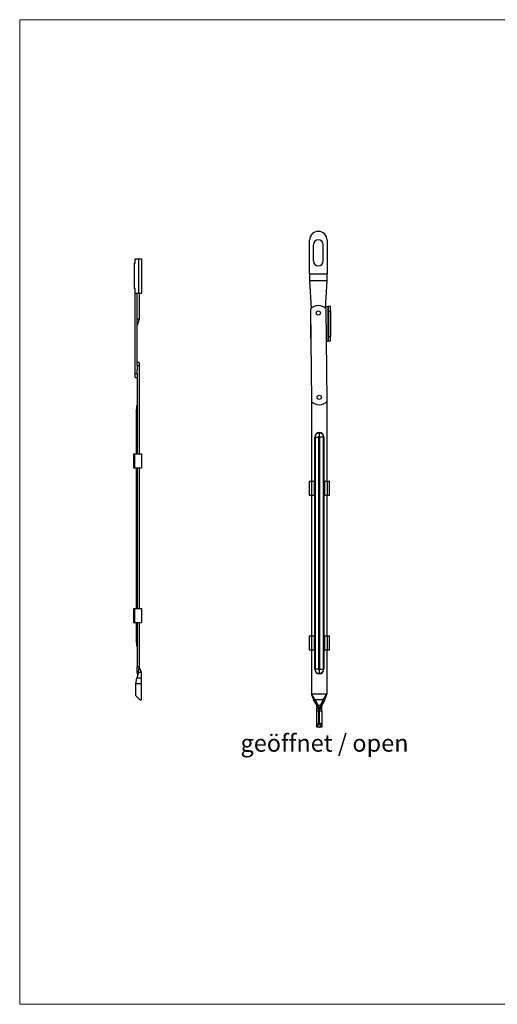
# Model space of a CAD drawing. Units: millimetres. Extents: x 35 to 2044, y 35 to 1435.
# Drawn here: x 35 to 714, y 35 to 1435 of the extents above; entities that cross this region are included whole.
import ezdxf

# ---------------------------------------------------------------- set-up
doc = ezdxf.new("R2010")
doc.units = ezdxf.units.MM
doc.header["$LTSCALE"] = 7
doc.layers.add('FORMAT', color=7, linetype='Continuous')
doc.styles.add('SLDTEXTSTYLE0', font='TXT', dxfattribs={"width": 0.75})

msp = doc.modelspace()

# ---------------------------------------------------------------- linework, layer by layer
at = {"color": 7, "linetype": 'Continuous', "lineweight": 18}
for p, q in [((2044, 1435), (35, 1435)), ((35, 1435), (35, 35)), ((35, 35), (2044, 35))]:
    msp.add_line(p, q, dxfattribs=at)
at = {"color": 7, "linetype": 'Continuous', "lineweight": 25}
for p, q in [((446.9, 1073.5), (446.9, 1121.5)), ((471.9, 1121.5), (471.9, 1073.5)), ((452.4, 1092), (452.4, 1115)), ((466.4, 1092), (466.4, 1115)), ((198.9, 1095.1), (203.9, 1095.1)), ((198.9, 1088.6), (198.9, 1095.1)), ((203.9, 1095.1), (203.9, 1046.1)), ((203.9, 1095.1), (207.9, 1095.1)), ((207.9, 1095.1), (207.9, 1046.1)), ((197.9, 1088.6), (198.9, 1088.6)), ((197.9, 1088.6), (197.9, 1052.6)), ((446.9, 1073.5), (471.9, 1073.5)), ((446.9, 1073.5), (446.9, 1064.4)), ((446.9, 1064.4), (447, 1064)), ((471.9, 1064.4), (471.9, 1073.5)), ((471.9, 1064), (471.9, 1064.4)), ((198.9, 1052.6), (197.9, 1052.6)), ((198.9, 1046.1), (198.9, 1052.6)), ((447, 1064), (471.9, 1064)), ((447, 1064), (449.2, 1024.4)), ((469.7, 1024.5), (471.9, 1064)), ((198.9, 931.9), (198.9, 1046.1)), ((198.9, 1046.1), (203.9, 1046.1)), ((201.9, 943.3), (201.9, 1046.1)), ((203.9, 1046.1), (207.9, 1046.1)), ((204.9, 1046.1), (204.9, 1009.2)), ((448.4, 1023.6), (449.8, 892.2)), ((449.2, 1024.6), (448.9, 1024.1)), ((469.8, 1027), (472.9, 1027)), ((471.8, 892.4), (470.4, 1023.8)), ((472.9, 1027), (472.9, 978)), ((472.9, 1027), (473.9, 1027)), ((476.9, 1027), (473.9, 1027)), ((473.9, 1020.5), (473.9, 1027)), ((476.9, 1020.5), (476.9, 1027)), ((204.9, 1009.2), (201.9, 1009.2)), ((204.9, 1009.2), (201.9, 1000.5)), ((448.4, 1017.9), (448.4, 983)), ((473.9, 1020.5), (476.9, 1020.5)), ((473.9, 1020.5), (473.9, 984.5)), ((476.9, 1020.5), (476.9, 984.5)), ((473.9, 984.5), (476.9, 984.5)), ((473.9, 978), (473.9, 984.5)), ((476.9, 978), (476.9, 984.5)), ((470.9, 978), (472.9, 978)), ((472.9, 978), (473.9, 978)), ((476.9, 978), (473.9, 978)), ((204.9, 947.8), (201.9, 947.8)), ((201.9, 943.3), (201.9, 942.8)), ((204.9, 942.8), (201.9, 942.8)), ((201.9, 942.8), (201.9, 937.2)), ((204.9, 947.8), (204.9, 942.8)), ((204.9, 942.8), (204.9, 817.8)), ((198.9, 931.9), (201.9, 931.9)), ((198.9, 926.3), (198.9, 931.9)), ((198.9, 926.3), (201.9, 926.3)), ((201.9, 931.9), (201.9, 937.2)), ((201.9, 931.4), (201.9, 931.9)), ((201.9, 931.4), (201.9, 817.8)), ((449.7, 897.9), (449.7, 779)), ((471.7, 904), (471.7, 898)), ((471.7, 892.3), (471.7, 779)), ((200.9, 817.8), (200.9, 880.3)), ((201.9, 880.3), (201.4, 880.3)), ((454.7, 841.5), (454.2, 841.5)), ((454.7, 841.5), (454.7, 511.5)), ((459.7, 841.5), (459.7, 511.5)), ((460.7, 848), (460.7, 847.5)), ((461.7, 511.5), (461.7, 841.5)), ((466.7, 511.5), (466.7, 841.5)), ((467.2, 841.5), (466.7, 841.5)), ((196.9, 817.8), (196.9, 797.8)), ((196.9, 817.8), (198.2, 817.8)), ((198.2, 817.8), (198.2, 797.8)), ((198.2, 817.8), (207.9, 817.8)), ((207.9, 817.8), (207.9, 797.8)), ((196.9, 797.8), (198.2, 797.8)), ((198.2, 797.8), (207.9, 797.8)), ((200.9, 597.8), (200.9, 797.8)), ((201.9, 797.8), (201.9, 597.8)), ((204.9, 797.8), (204.9, 597.8)), ((446.2, 779), (446.2, 759)), ((446.2, 779), (449.6, 779)), ((449.6, 779), (449.6, 759)), ((449.6, 779), (453.3, 779)), ((453.3, 779), (453.3, 759)), ((453.3, 779), (454.2, 779)), ((454.2, 779), (454.2, 759)), ((467.2, 779), (467.2, 759)), ((467.2, 779), (468.1, 779)), ((468.1, 779), (468.1, 759)), ((468.1, 779), (471.8, 779)), ((471.8, 779), (471.8, 759)), ((471.8, 779), (475.2, 779)), ((475.2, 759), (475.2, 779)), ((446.2, 759), (449.6, 759)), ((449.6, 759), (453.3, 759)), ((449.7, 759), (449.7, 559)), ((453.3, 759), (454.2, 759)), ((467.2, 759), (468.1, 759)), ((468.1, 759), (471.8, 759)), ((471.7, 759), (471.7, 559)), ((471.8, 759), (475.2, 759)), ((196.9, 597.8), (196.9, 577.8)), ((196.9, 597.8), (198.2, 597.8)), ((198.2, 597.8), (198.2, 577.8)), ((198.2, 597.8), (207.9, 597.8)), ((207.9, 597.8), (207.9, 577.8)), ((196.9, 577.8), (198.2, 577.8)), ((198.2, 577.8), (207.9, 577.8)), ((200.9, 550.3), (200.9, 577.8)), ((201.9, 577.8), (201.9, 514.8)), ((204.9, 577.8), (204.9, 514.8)), ((201.9, 550.3), (201.4, 550.3)), ((446.2, 559), (446.2, 539)), ((446.2, 559), (449.6, 559)), ((449.6, 559), (449.6, 539)), ((449.6, 559), (453.3, 559)), ((453.3, 559), (453.3, 539)), ((453.3, 559), (454.2, 559)), ((454.2, 559), (454.2, 539)), ((467.2, 559), (467.2, 539)), ((467.2, 559), (468.1, 559)), ((468.1, 559), (468.1, 539)), ((468.1, 559), (471.8, 559)), ((471.8, 559), (471.8, 539)), ((471.8, 559), (475.2, 559)), ((475.2, 539), (475.2, 559)), ((446.2, 539), (449.6, 539)), ((449.6, 539), (453.3, 539)), ((449.7, 539), (449.7, 476)), ((453.3, 539), (454.2, 539)), ((467.2, 539), (468.1, 539)), ((468.1, 539), (471.8, 539)), ((471.7, 539), (471.7, 476)), ((471.8, 539), (475.2, 539)), ((203.9, 506.8), (201.3, 498.8)), ((202.1, 506.8), (201.9, 514.8)), ((204.9, 514.8), (201.9, 514.8)), ((203.9, 506.8), (202.1, 506.8)), ((202.1, 506.8), (202.4, 502.2)), ((203.9, 506.8), (204.9, 514.8)), ((207.9, 506.8), (204.9, 514.8)), ((207.9, 498.8), (207.9, 506.8)), ((454.7, 511.5), (454.2, 511.5)), ((460.7, 505.5), (460.7, 505)), ((467.2, 511.5), (466.7, 511.5)), ((199.9, 490.8), (201.3, 498.8)), ((207.9, 490.8), (199.9, 490.8)), ((199.9, 473.8), (199.9, 490.8)), ((207.9, 498.8), (201.3, 498.8)), ((202.4, 502.2), (202.4, 502.2)), ((207.9, 490.8), (207.9, 498.8)), ((207.9, 467.8), (207.9, 490.9)), ((207.9, 467.8), (207.1, 467.8)), ((449.7, 476), (452.7, 468)), ((455.1, 468), (449.7, 476)), ((471.7, 476), (449.7, 476)), ((457.6, 460), (452.7, 468)), ((455.1, 468), (452.7, 468)), ((455.1, 468), (459.2, 460)), ((466.3, 468), (462.2, 460)), ((468.7, 468), (463.8, 460)), ((466.3, 468), (471.7, 476)), ((468.7, 468), (466.3, 468)), ((468.7, 468), (471.7, 476)), ((457.6, 460), (456.7, 460)), ((456.7, 452.1), (456.7, 431)), ((460.3, 452), (456.7, 452)), ((457.6, 460), (460.3, 452)), ((459.2, 460), (457.6, 460)), ((460.5, 452), (459.2, 460)), ((462.2, 460), (459.2, 460)), ((460.3, 435), (460.3, 452)), ((460.5, 452), (460.3, 452)), ((460.5, 433), (460.5, 452)), ((460.9, 452), (460.5, 452)), ((460.9, 452), (462.2, 460)), ((461.1, 452), (460.9, 452)), ((460.9, 433), (460.9, 452)), ((461.1, 452), (463.8, 460)), ((461.1, 435), (461.1, 452)), ((464.7, 452), (461.1, 452)), ((463.8, 460), (462.2, 460)), ((463.8, 460), (464.7, 460)), ((464.7, 431), (464.7, 452.1)), ((460.3, 435), (460.5, 433)), ((460.9, 433), (461.1, 435)), ((456.9, 429.9), (459, 429.9)), ((463, 429), (458.4, 429)), ((462.4, 429.9), (464.5, 429.9))]:
    msp.add_line(p, q, dxfattribs=at)
at = {"color": 8, "linetype": 'Continuous', "lineweight": 25}
for p, q in [((201.4, 817.8), (201.4, 880.3)), ((454.2, 779), (454.2, 841.5)), ((467.2, 841.5), (467.2, 779)), ((201.4, 597.8), (201.4, 797.8)), ((454.2, 559), (454.2, 759)), ((467.2, 759), (467.2, 559)), ((201.4, 550.3), (201.4, 577.8)), ((454.2, 511.5), (454.2, 539)), ((467.2, 539), (467.2, 511.5))]:
    msp.add_line(p, q, dxfattribs=at)
at = {"color": 7, "linetype": 'Continuous', "lineweight": 25, "flags": 128}
msp.add_lwpolyline([(199.9, 473.8), (200.1, 473.7), (200.3, 473.4), (200.7, 473.1), (201.1, 472.6), (201.7, 472.1), (202.3, 471.5), (202.9, 470.8), (203.6, 470.1), (204.3, 469.4), (205, 468.7)], dxfattribs=at)
at = {"color": 7, "linetype": 'Continuous', "lineweight": 25}
for centre, radius in [((459.4, 1018), 3), ((459.4, 1018), 2.95), ((460.7, 898), 3), ((460.7, 898), 2.95)]:
    msp.add_circle(centre, radius, dxfattribs=at)
for centre, radius, start, end in [((459.4, 1121.5), 12.5, 0, 180), ((459.4, 1115), 7, 0, 180), ((459.4, 1092), 7, 180, 0), ((459.5, 1013.5), 15, 43.4303, 137.7634), ((453.4, 983), 5, 180, 202.6023), ((201.4, 886.8), 0.5, 270, 0), ((460.7, 902.5), 15, 223.4303, 317.7634), ((460.7, 841.5), 6.5, 90, 180), ((460.7, 841.5), 6.5, 0, 90), ((201.4, 543.8), 0.5, 0, 90), ((460.7, 511.5), 6.5, 180, 270), ((460.7, 511.5), 6.5, 270, 0), ((460.7, 431), 4, 95.7392, 196.2799), ((460.7, 431), 4, 343.7201, 84.2608), ((460.7, 431), 2, 94.9211, 214.1015), ((460.7, 431), 2, 325.8985, 85.0789)]:
    msp.add_arc(centre, radius, start, end, dxfattribs=at)
for points, knots in [([(201.4, 886.3), (201.4, 886.3), (201.4, 886.3), (201.4, 886.3), (201.3, 886.3), (201.3, 886.2), (201.1, 885.7), (200.9, 884.1), (200.9, 882.5), (200.9, 881.3)], [0, 0, 0, 0, 0.002199, 0.004524, 0.009901, 0.025312, 0.08112, 0.302966, 1, 1, 1, 1]), ([(201.4, 880.3), (201.4, 881.1), (201.4, 882.7), (201.4, 884.7), (201.4, 886.1), (201.4, 886.2), (201.4, 886.3)], [0, 0, 0, 0, 0.25, 0.5, 0.75, 1, 1, 1, 1]), ([(200.9, 880.3), (200.9, 880.5), (200.9, 880.7), (200.9, 881.1), (200.9, 881.3), (200.9, 881.3), (200.9, 881.3)], [0, 0, 0, 0, 0.250005, 0.499999, 0.750001, 1, 1, 1, 1]), ([(201.4, 880.3), (201.4, 880.3), (201.4, 880.3), (201.4, 880.3), (201.3, 880.3), (201.3, 880.3), (201.1, 880.3), (200.9, 880.3), (200.9, 880.3), (200.9, 880.3)], [0, 0, 0, 0, 0.002199, 0.004524, 0.009901, 0.025313, 0.081119, 0.302967, 1, 1, 1, 1]), ([(460.7, 847.5), (459.9, 847.4), (458.3, 847.2), (456.4, 845.8), (455, 843.8), (454.8, 842.3), (454.7, 841.5)], [0, 0, 0, 0, 0.25, 0.5, 0.75, 1, 1, 1, 1]), ([(454.7, 841.5), (454.7, 841.5), (454.7, 841.5), (454.7, 841.5), (454.7, 841.5), (454.8, 841.5), (455.3, 841.5), (457, 841.5), (458.5, 841.5), (459.7, 841.5)], [0, 0, 0, 0, 0.002199, 0.004524, 0.009901, 0.025313, 0.081119, 0.302967, 1, 1, 1, 1]), ([(460.7, 842.5), (460.6, 842.5), (460.3, 842.4), (460, 842.2), (459.7, 841.9), (459.7, 841.6), (459.7, 841.5)], [0, 0, 0, 0, 0.250002, 0.5, 0.750004, 1, 1, 1, 1]), ([(460.7, 847.5), (460.7, 847.5), (460.7, 847.5), (460.7, 847.5), (460.7, 847.5), (460.7, 847.3), (460.7, 846.9), (460.7, 845.2), (460.7, 843.7), (460.7, 842.5)], [0, 0, 0, 0, 0.0022, 0.004524, 0.0099, 0.025313, 0.081118, 0.302968, 1, 1, 1, 1]), ([(466.7, 841.5), (466.6, 842.3), (466.4, 843.8), (465, 845.8), (463.1, 847.2), (461.5, 847.4), (460.7, 847.5)], [0, 0, 0, 0, 0.25, 0.5, 0.75, 1, 1, 1, 1]), ([(461.7, 841.5), (461.7, 841.6), (461.7, 841.9), (461.4, 842.2), (461.1, 842.4), (460.8, 842.5), (460.7, 842.5)], [0, 0, 0, 0, 0.2499964, 0.4999995, 0.7499982, 1, 1, 1, 1]), ([(466.7, 841.5), (466.7, 841.5), (466.7, 841.5), (466.7, 841.5), (466.7, 841.5), (466.6, 841.5), (466.1, 841.5), (464.4, 841.5), (462.9, 841.5), (461.7, 841.5)], [0, 0, 0, 0, 0.002199, 0.004524, 0.009901, 0.025313, 0.081119, 0.302967, 1, 1, 1, 1]), ([(200.9, 550.3), (200.9, 550.3), (200.9, 550.3), (201.1, 550.3), (201.3, 550.3), (201.3, 550.3), (201.4, 550.3), (201.4, 550.3), (201.4, 550.3), (201.4, 550.3)], [0, 0, 0, 0, 0.697033, 0.918881, 0.974687, 0.990099, 0.995476, 0.997801, 1, 1, 1, 1]), ([(200.9, 549.3), (200.9, 549.3), (200.9, 549.4), (200.9, 549.6), (200.9, 549.9), (200.9, 550.2), (200.9, 550.3)], [0, 0, 0, 0, 0.2499974, 0.4999775, 0.7499781, 1, 1, 1, 1]), ([(200.9, 549.3), (200.9, 548.1), (200.9, 546.6), (201.1, 545), (201.3, 544.5), (201.3, 544.4), (201.4, 544.3), (201.4, 544.3), (201.4, 544.3), (201.4, 544.3)], [0, 0, 0, 0, 0.697036, 0.918884, 0.974687, 0.990097, 0.995475, 0.9978, 1, 1, 1, 1]), ([(201.4, 544.3), (201.4, 544.4), (201.4, 544.6), (201.4, 546), (201.4, 548), (201.4, 549.5), (201.4, 550.3)], [0, 0, 0, 0, 0.25, 0.499999, 0.750002, 1, 1, 1, 1]), ([(207.8, 506.8), (207.8, 506.8), (207.9, 506.8), (207.2, 506.8), (205.8, 506.8), (204.5, 506.8), (203.9, 506.8)], [0, 0, 0, 0, 0.129185, 0.439373, 0.732382, 1, 1, 1, 1]), ([(454.7, 511.5), (454.8, 510.7), (455, 509.1), (456.4, 507.1), (458.3, 505.8), (459.9, 505.6), (460.7, 505.5)], [0, 0, 0, 0, 0.249999, 0.5, 0.75, 1, 1, 1, 1]), ([(459.7, 511.5), (458.5, 511.5), (457, 511.5), (455.3, 511.5), (454.8, 511.5), (454.7, 511.5), (454.7, 511.5), (454.7, 511.5), (454.7, 511.5), (454.7, 511.5)], [0, 0, 0, 0, 0.697033, 0.918881, 0.974687, 0.990099, 0.995476, 0.997801, 1, 1, 1, 1]), ([(459.7, 511.5), (459.7, 511.3), (459.7, 511.1), (460, 510.8), (460.3, 510.5), (460.6, 510.5), (460.7, 510.5)], [0, 0, 0, 0, 0.249989, 0.499993, 0.749999, 1, 1, 1, 1]), ([(460.7, 510.5), (460.8, 510.5), (461.1, 510.5), (461.4, 510.8), (461.7, 511.1), (461.7, 511.3), (461.7, 511.5)], [0, 0, 0, 0, 0.250001, 0.500007, 0.750011, 1, 1, 1, 1]), ([(460.7, 505.5), (461.5, 505.6), (463.1, 505.8), (465, 507.1), (466.4, 509.1), (466.6, 510.7), (466.7, 511.5)], [0, 0, 0, 0, 0.2500003, 0.5000005, 0.7500007, 1, 1, 1, 1]), ([(460.7, 510.5), (460.7, 509.3), (460.7, 507.7), (460.7, 506.1), (460.7, 505.6), (460.7, 505.5), (460.7, 505.5), (460.7, 505.5), (460.7, 505.5), (460.7, 505.5)], [0, 0, 0, 0, 0.697034, 0.918883, 0.974686, 0.990101, 0.995475, 0.997801, 1, 1, 1, 1]), ([(461.7, 511.5), (462.9, 511.5), (464.4, 511.5), (466.1, 511.5), (466.6, 511.5), (466.7, 511.5), (466.7, 511.5), (466.7, 511.5), (466.7, 511.5), (466.7, 511.5)], [0, 0, 0, 0, 0.697033, 0.918881, 0.974687, 0.990099, 0.995476, 0.997801, 1, 1, 1, 1]), ([(205, 468.7), (205.2, 468.5), (205.7, 468.1), (206.4, 467.9), (206.9, 467.8), (207.1, 467.8), (207.1, 467.8)], [0, 0, 0, 0, 0.311713, 0.623272, 0.941284, 1, 1, 1, 1]), ([(466.3, 468), (465.8, 468), (464.7, 468), (462.4, 468), (460, 468), (457.9, 468), (456.3, 468), (455.5, 468), (455.1, 468)], [0, 0, 0, 0, 0.1725528, 0.3639222, 0.5641118, 0.7193769, 0.8660435, 1, 1, 1, 1]), ([(455.7, 463.1), (456, 462.5), (456.5, 461.5), (456.6, 460.5), (456.7, 460)], [0, 0, 0, 0, 0.4897812, 1, 1, 1, 1]), ([(464.7, 460), (464.8, 460.5), (464.9, 461.5), (465.4, 462.5), (465.7, 463.1)], [0, 0, 0, 0, 0.5102188, 1, 1, 1, 1]), ([(456.7, 460), (456.9, 458.8), (457.1, 457.3), (457, 454.6), (456.8, 453), (456.7, 452)], [0, 0, 0, 0, 0.425697, 0.600206, 1, 1, 1, 1]), ([(464.7, 452), (464.6, 452.4), (464.5, 453.2), (464.4, 454.3), (464.4, 455.1), (464.3, 455.9), (464.3, 456.8), (464.4, 458.3), (464.6, 459.4), (464.7, 460)], [0, 0, 0, 0, 0.170198, 0.299437, 0.397995, 0.474935, 0.588443, 0.767999, 1, 1, 1, 1]), ([(458.4, 429), (458.1, 429), (457.6, 429), (457.1, 429.3), (456.9, 429.7), (456.9, 429.9)], [0, 0, 0, 0, 0.3672202, 0.7368573, 1, 1, 1, 1]), ([(459, 429.9), (459.1, 429.7), (459.4, 429.5), (459.8, 429.3), (460.3, 429.3), (460.8, 429.2), (461.3, 429.3), (461.8, 429.4), (462.2, 429.6), (462.3, 429.8), (462.4, 429.9)], [0, 0, 0, 0, 0.145768, 0.291794, 0.433403, 0.500006, 0.645268, 0.790631, 0.933456, 1, 1, 1, 1]), ([(464.5, 429.9), (464.5, 429.7), (464.3, 429.3), (463.8, 429), (463.4, 429), (463.1, 429), (463, 429)], [0, 0, 0, 0, 0.3117107, 0.6232743, 0.9412848, 1, 1, 1, 1])]:
    msp.add_open_spline(points, degree=3, knots=knots, dxfattribs=at)

# ---------------------------------------------------------------- texts
at = {"layer": 'FORMAT', "color": 7, "insert": (348.8, 418.7), "char_height": 24.5, "attachment_point": 1, "style": 'SLDTEXTSTYLE0'}
msp.add_mtext('geöffnet / open', dxfattribs=at)

doc.saveas('drawing.dxf')
